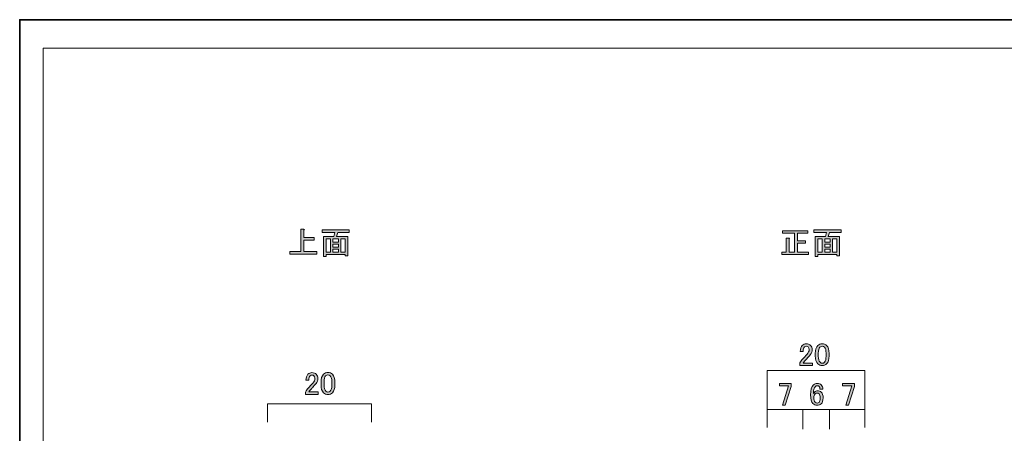
# Model space of a CAD drawing. Units: inches. Extents: x -43 to 253, y 44 to 253.
# Drawn here: x -43 to 152, y 171 to 253 of the extents above; entities that cross this region are included whole.
import ezdxf

# ---------------------------------------------------------------- set-up
doc = ezdxf.new("R2010")
doc.units = ezdxf.units.IN
doc.header["$MEASUREMENT"] = 0
doc.layers.add('儗僀儎乕 1', color=7, linetype='Continuous')

# ---------------------------------------------------------------- blocks, each defined once
blk = doc.blocks.new('block 2')
at = {"layer": '儗僀儎乕 1', "color": 7, "lineweight": 18}
blk.add_lwpolyline([(245.54, 247.44), (-38.33, 247.44), (-38.33, 67.54), (245.54, 67.54), (245.54, 247.44)], dxfattribs=at)
blk = doc.blocks.new('block 17')
at = {"layer": '儗僀儎乕 1'}
h = blk.add_hatch(color=7, dxfattribs=at)
h.dxf.hatch_style = 2
edge = h.paths.add_edge_path()
edge.add_spline(control_points=[(12.62, 207.29), (12.62, 207.29), (12.62, 211.68), (12.62, 211.68), (12.62, 211.68), (13.16, 211.68), (13.16, 211.68), (13.33, 211.65), (13.34, 211.58), (13.19, 211.48), (13.19, 211.48), (13.19, 210.05), (13.19, 210.05), (13.19, 210.05), (15.2, 210.05), (15.2, 210.05), (15.2, 210.05), (15.2, 209.5), (15.2, 209.5), (15.2, 209.5), (13.19, 209.5), (13.19, 209.5), (13.19, 209.5), (13.19, 207.29), (13.19, 207.29), (13.19, 207.29), (15.77, 207.29), (15.77, 207.29), (15.77, 207.29), (15.77, 206.75), (15.77, 206.75), (15.77, 206.75), (10.39, 206.75), (10.39, 206.75), (10.39, 206.75), (10.39, 207.29), (10.39, 207.29), (10.39, 207.29), (12.62, 207.29), (12.62, 207.29)], knot_values=[0, 0, 0, 0, 1, 1, 1, 2, 2, 2, 3, 3, 3, 4, 4, 4, 5, 5, 5, 6, 6, 6, 7, 7, 7, 8, 8, 8, 9, 9, 9, 10, 10, 10, 11, 11, 11, 12, 12, 12, 13, 13, 13, 13], degree=3, periodic=1)
h = blk.add_hatch(color=7, dxfattribs=at)
h.dxf.hatch_style = 2
h.paths.add_polyline_path([(21.87, 206.4), (21.37, 206.4), (21.37, 206.65), (17.58, 206.65), (17.58, 206.3), (17.08, 206.3), (17.08, 210.22), (19.12, 210.22), (19.32, 211.04), (16.79, 211.04), (16.79, 211.51), (22.17, 211.51), (22.17, 211.04), (19.89, 211.04), (19.61, 210.22), (21.87, 210.22)])
h.paths.add_polyline_path([(18.45, 207.12), (18.45, 209.75), (17.58, 209.75), (17.58, 207.12)])
h.paths.add_polyline_path([(20.01, 209.75), (18.94, 209.75), (18.94, 209.1), (20.01, 209.1)])
h.paths.add_polyline_path([(20.01, 208.14), (20.01, 208.71), (18.94, 208.71), (18.94, 208.14)])
h.paths.add_polyline_path([(20.01, 207.12), (20.01, 207.74), (18.94, 207.74), (18.94, 207.12)])
h.paths.add_polyline_path([(21.37, 209.75), (20.51, 209.75), (20.51, 207.12), (21.37, 207.12)])
at = {"layer": '儗僀儎乕 1', "lineweight": 0}
for points in [[(21.87, 206.4), (21.37, 206.4), (21.37, 206.65), (17.58, 206.65), (17.58, 206.3), (17.08, 206.3), (17.08, 210.22), (19.12, 210.22), (19.32, 211.04), (16.79, 211.04), (16.79, 211.51), (22.17, 211.51), (22.17, 211.04), (19.89, 211.04), (19.61, 210.22), (21.87, 210.22), (21.87, 206.4)], [(18.45, 207.12), (18.45, 209.75), (17.58, 209.75), (17.58, 207.12), (18.45, 207.12)], [(20.01, 209.75), (18.94, 209.75), (18.94, 209.1), (20.01, 209.1), (20.01, 209.75)], [(20.01, 208.14), (20.01, 208.71), (18.94, 208.71), (18.94, 208.14), (20.01, 208.14)], [(21.37, 209.75), (20.51, 209.75), (20.51, 207.12), (21.37, 207.12), (21.37, 209.75)], [(20.01, 207.12), (20.01, 207.74), (18.94, 207.74), (18.94, 207.12), (20.01, 207.12)]]:
    blk.add_lwpolyline(points, dxfattribs=at)
blk.add_open_spline([(12.62, 207.29), (12.62, 207.29), (12.62, 211.68), (12.62, 211.68), (12.62, 211.68), (13.16, 211.68), (13.16, 211.68), (13.33, 211.65), (13.34, 211.58), (13.19, 211.48), (13.19, 211.48), (13.19, 210.05), (13.19, 210.05), (13.19, 210.05), (15.2, 210.05), (15.2, 210.05), (15.2, 210.05), (15.2, 209.5), (15.2, 209.5), (15.2, 209.5), (13.19, 209.5), (13.19, 209.5), (13.19, 209.5), (13.19, 207.29), (13.19, 207.29), (13.19, 207.29), (15.77, 207.29), (15.77, 207.29), (15.77, 207.29), (15.77, 206.75), (15.77, 206.75), (15.77, 206.75), (10.39, 206.75), (10.39, 206.75), (10.39, 206.75), (10.39, 207.29), (10.39, 207.29), (10.39, 207.29), (12.62, 207.29), (12.62, 207.29)], degree=3, knots=[0, 0, 0, 0, 1, 1, 1, 2, 2, 2, 3, 3, 3, 4, 4, 4, 5, 5, 5, 6, 6, 6, 7, 7, 7, 8, 8, 8, 9, 9, 9, 10, 10, 10, 11, 11, 11, 12, 12, 12, 13, 13, 13, 13], dxfattribs=at)
blk = doc.blocks.new('block 18')
at = {"layer": '儗僀儎乕 1'}
h = blk.add_hatch(color=7, dxfattribs=at)
h.dxf.hatch_style = 2
edge = h.paths.add_edge_path()
edge.add_spline(control_points=[(107.82, 211.36), (107.82, 211.36), (112.8, 211.36), (112.8, 211.36), (112.8, 211.36), (112.8, 210.89), (112.8, 210.89), (112.8, 210.89), (110.75, 210.89), (110.75, 210.89), (110.75, 210.89), (110.75, 209.35), (110.75, 209.35), (110.75, 209.35), (112.36, 209.35), (112.36, 209.35), (112.36, 209.35), (112.36, 208.88), (112.36, 208.88), (112.36, 208.88), (110.75, 208.88), (110.75, 208.88), (110.75, 208.88), (110.75, 207.12), (110.75, 207.12), (110.75, 207.12), (112.98, 207.12), (112.98, 207.12), (112.98, 207.12), (112.98, 206.65), (112.98, 206.65), (112.98, 206.65), (107.65, 206.65), (107.65, 206.65), (107.65, 206.65), (107.65, 207.12), (107.65, 207.12), (107.65, 207.12), (108.56, 207.12), (108.56, 207.12), (108.56, 207.12), (108.56, 209.9), (108.56, 209.9), (108.56, 209.9), (109.11, 209.9), (109.11, 209.9), (109.24, 209.88), (109.25, 209.83), (109.13, 209.75), (109.13, 209.75), (109.13, 207.12), (109.13, 207.12), (109.13, 207.12), (110.18, 207.12), (110.18, 207.12), (110.18, 207.12), (110.18, 210.89), (110.18, 210.89), (110.18, 210.89), (107.82, 210.89), (107.82, 210.89), (107.82, 210.89), (107.82, 211.36), (107.82, 211.36)], knot_values=[0, 0, 0, 0, 1, 1, 1, 2, 2, 2, 3, 3, 3, 4, 4, 4, 5, 5, 5, 6, 6, 6, 7, 7, 7, 8, 8, 8, 9, 9, 9, 10, 10, 10, 11, 11, 11, 12, 12, 12, 13, 13, 13, 14, 14, 14, 15, 15, 15, 16, 16, 16, 17, 17, 17, 18, 18, 18, 19, 19, 19, 20, 20, 20, 21, 21, 21, 21], degree=3, periodic=1)
h = blk.add_hatch(color=7, dxfattribs=at)
h.dxf.hatch_style = 2
h.paths.add_polyline_path([(119.08, 206.4), (118.58, 206.4), (118.58, 206.65), (114.79, 206.65), (114.79, 206.3), (114.29, 206.3), (114.29, 210.22), (116.33, 210.22), (116.53, 211.04), (114, 211.04), (114, 211.51), (119.38, 211.51), (119.38, 211.04), (117.1, 211.04), (116.82, 210.22), (119.08, 210.22)])
h.paths.add_polyline_path([(115.66, 207.12), (115.66, 209.75), (114.79, 209.75), (114.79, 207.12)])
h.paths.add_polyline_path([(117.22, 209.75), (116.15, 209.75), (116.15, 209.1), (117.22, 209.1)])
h.paths.add_polyline_path([(117.22, 208.14), (117.22, 208.71), (116.15, 208.71), (116.15, 208.14)])
h.paths.add_polyline_path([(117.22, 207.12), (117.22, 207.74), (116.15, 207.74), (116.15, 207.12)])
h.paths.add_polyline_path([(118.58, 209.75), (117.72, 209.75), (117.72, 207.12), (118.58, 207.12)])
at = {"layer": '儗僀儎乕 1', "lineweight": 0}
for points in [[(119.08, 206.4), (118.58, 206.4), (118.58, 206.65), (114.79, 206.65), (114.79, 206.3), (114.29, 206.3), (114.29, 210.22), (116.33, 210.22), (116.53, 211.04), (114, 211.04), (114, 211.51), (119.38, 211.51), (119.38, 211.04), (117.1, 211.04), (116.82, 210.22), (119.08, 210.22), (119.08, 206.4)], [(115.66, 207.12), (115.66, 209.75), (114.79, 209.75), (114.79, 207.12), (115.66, 207.12)], [(117.22, 209.75), (116.15, 209.75), (116.15, 209.1), (117.22, 209.1), (117.22, 209.75)], [(117.22, 208.14), (117.22, 208.71), (116.15, 208.71), (116.15, 208.14), (117.22, 208.14)], [(118.58, 209.75), (117.72, 209.75), (117.72, 207.12), (118.58, 207.12), (118.58, 209.75)], [(117.22, 207.12), (117.22, 207.74), (116.15, 207.74), (116.15, 207.12), (117.22, 207.12)]]:
    blk.add_lwpolyline(points, dxfattribs=at)
blk.add_open_spline([(107.82, 211.36), (107.82, 211.36), (112.8, 211.36), (112.8, 211.36), (112.8, 211.36), (112.8, 210.89), (112.8, 210.89), (112.8, 210.89), (110.75, 210.89), (110.75, 210.89), (110.75, 210.89), (110.75, 209.35), (110.75, 209.35), (110.75, 209.35), (112.36, 209.35), (112.36, 209.35), (112.36, 209.35), (112.36, 208.88), (112.36, 208.88), (112.36, 208.88), (110.75, 208.88), (110.75, 208.88), (110.75, 208.88), (110.75, 207.12), (110.75, 207.12), (110.75, 207.12), (112.98, 207.12), (112.98, 207.12), (112.98, 207.12), (112.98, 206.65), (112.98, 206.65), (112.98, 206.65), (107.65, 206.65), (107.65, 206.65), (107.65, 206.65), (107.65, 207.12), (107.65, 207.12), (107.65, 207.12), (108.56, 207.12), (108.56, 207.12), (108.56, 207.12), (108.56, 209.9), (108.56, 209.9), (108.56, 209.9), (109.11, 209.9), (109.11, 209.9), (109.24, 209.88), (109.25, 209.83), (109.13, 209.75), (109.13, 209.75), (109.13, 207.12), (109.13, 207.12), (109.13, 207.12), (110.18, 207.12), (110.18, 207.12), (110.18, 207.12), (110.18, 210.89), (110.18, 210.89), (110.18, 210.89), (107.82, 210.89), (107.82, 210.89), (107.82, 210.89), (107.82, 211.36), (107.82, 211.36)], degree=3, knots=[0, 0, 0, 0, 1, 1, 1, 2, 2, 2, 3, 3, 3, 4, 4, 4, 5, 5, 5, 6, 6, 6, 7, 7, 7, 8, 8, 8, 9, 9, 9, 10, 10, 10, 11, 11, 11, 12, 12, 12, 13, 13, 13, 14, 14, 14, 15, 15, 15, 16, 16, 16, 17, 17, 17, 18, 18, 18, 19, 19, 19, 20, 20, 20, 21, 21, 21, 21], dxfattribs=at)
blk = doc.blocks.new('block 20')
at = {"layer": '儗僀儎乕 1'}
h = blk.add_hatch(color=7, dxfattribs=at)
h.dxf.hatch_style = 2
edge = h.paths.add_edge_path()
edge.add_spline(control_points=[(13.61, 181.82), (13.61, 182.33), (13.74, 182.72), (14, 182.98), (14.22, 183.2), (14.48, 183.31), (14.77, 183.31), (15.14, 183.31), (15.43, 183.2), (15.64, 182.98), (15.86, 182.77), (15.96, 182.5), (15.96, 182.19), (15.96, 181.79), (15.84, 181.45), (15.59, 181.15), (15.36, 180.87), (15.12, 180.6), (14.87, 180.33), (14.74, 180.18), (14.61, 180.03), (14.48, 179.88), (14.36, 179.75), (14.26, 179.62), (14.18, 179.49), (14.18, 179.49), (16.04, 179.49), (16.04, 179.49), (16.04, 179.49), (16.04, 179.02), (16.04, 179.02), (16.04, 179.02), (13.51, 179.02), (13.51, 179.02), (13.51, 179.02), (13.51, 179.44), (13.51, 179.44), (13.54, 179.6), (13.68, 179.83), (13.93, 180.13), (14.34, 180.58), (14.68, 180.95), (14.95, 181.25), (15.23, 181.55), (15.37, 181.86), (15.37, 182.19), (15.37, 182.39), (15.3, 182.55), (15.17, 182.69), (15.07, 182.79), (14.95, 182.84), (14.8, 182.84), (14.66, 182.84), (14.55, 182.79), (14.45, 182.69), (14.27, 182.5), (14.18, 182.22), (14.18, 181.82), (14.18, 181.82), (13.61, 181.82), (13.61, 181.82)], knot_values=[0, 0, 0, 0, 1, 1, 1, 2, 2, 2, 3, 3, 3, 4, 4, 4, 5, 5, 5, 6, 6, 6, 7, 7, 7, 8, 8, 8, 9, 9, 9, 10, 10, 10, 11, 11, 11, 12, 12, 12, 13, 13, 13, 14, 14, 14, 15, 15, 15, 16, 16, 16, 17, 17, 17, 18, 18, 18, 19, 19, 19, 20, 20, 20, 20], degree=3, periodic=1)
h = blk.add_hatch(color=7, dxfattribs=at)
h.dxf.hatch_style = 2
edge = h.paths.add_edge_path()
edge.add_spline(control_points=[(16.58, 181.4), (16.58, 182.12), (16.75, 182.65), (17.08, 182.98), (17.31, 183.22), (17.6, 183.33), (17.95, 183.33), (18.3, 183.33), (18.58, 183.22), (18.82, 182.98), (19.15, 182.65), (19.31, 182.12), (19.31, 181.4), (19.31, 181.4), (19.31, 180.9), (19.31, 180.9), (19.31, 180.19), (19.15, 179.67), (18.82, 179.34), (18.58, 179.11), (18.3, 178.99), (17.95, 178.99), (17.6, 178.99), (17.31, 179.11), (17.08, 179.34), (16.75, 179.67), (16.58, 180.19), (16.58, 180.9), (16.58, 180.9), (16.58, 181.4), (16.58, 181.4)], knot_values=[0, 0, 0, 0, 1, 1, 1, 2, 2, 2, 3, 3, 3, 4, 4, 4, 5, 5, 5, 6, 6, 6, 7, 7, 7, 8, 8, 8, 9, 9, 9, 10, 10, 10, 10], degree=3, periodic=1)
edge = h.paths.add_edge_path()
edge.add_spline(control_points=[(17.5, 182.66), (17.29, 182.45), (17.18, 182.04), (17.18, 181.45), (17.18, 181.45), (17.18, 180.88), (17.18, 180.88), (17.18, 180.3), (17.29, 179.89), (17.53, 179.66), (17.66, 179.53), (17.8, 179.46), (17.95, 179.46), (18.11, 179.46), (18.26, 179.53), (18.39, 179.66), (18.61, 179.88), (18.72, 180.28), (18.72, 180.88), (18.72, 180.88), (18.72, 181.45), (18.72, 181.45), (18.72, 182.04), (18.61, 182.45), (18.39, 182.66), (18.26, 182.79), (18.11, 182.86), (17.95, 182.86), (17.78, 182.86), (17.63, 182.79), (17.5, 182.66)], knot_values=[0, 0, 0, 0, 1, 1, 1, 2, 2, 2, 3, 3, 3, 4, 4, 4, 5, 5, 5, 6, 6, 6, 7, 7, 7, 8, 8, 8, 9, 9, 9, 10, 10, 10, 10], degree=3, periodic=1)
at = {"layer": '儗僀儎乕 1', "lineweight": 0}
for points, knots in [([(13.61, 181.82), (13.61, 182.33), (13.74, 182.72), (14, 182.98), (14.22, 183.2), (14.48, 183.31), (14.77, 183.31), (15.14, 183.31), (15.43, 183.2), (15.64, 182.98), (15.86, 182.77), (15.96, 182.5), (15.96, 182.19), (15.96, 181.79), (15.84, 181.45), (15.59, 181.15), (15.36, 180.87), (15.12, 180.6), (14.87, 180.33), (14.74, 180.18), (14.61, 180.03), (14.48, 179.88), (14.36, 179.75), (14.26, 179.62), (14.18, 179.49), (14.18, 179.49), (16.04, 179.49), (16.04, 179.49), (16.04, 179.49), (16.04, 179.02), (16.04, 179.02), (16.04, 179.02), (13.51, 179.02), (13.51, 179.02), (13.51, 179.02), (13.51, 179.44), (13.51, 179.44), (13.54, 179.6), (13.68, 179.83), (13.93, 180.13), (14.34, 180.58), (14.68, 180.95), (14.95, 181.25), (15.23, 181.55), (15.37, 181.86), (15.37, 182.19), (15.37, 182.39), (15.3, 182.55), (15.17, 182.69), (15.07, 182.79), (14.95, 182.84), (14.8, 182.84), (14.66, 182.84), (14.55, 182.79), (14.45, 182.69), (14.27, 182.5), (14.18, 182.22), (14.18, 181.82), (14.18, 181.82), (13.61, 181.82), (13.61, 181.82)], [0, 0, 0, 0, 1, 1, 1, 2, 2, 2, 3, 3, 3, 4, 4, 4, 5, 5, 5, 6, 6, 6, 7, 7, 7, 8, 8, 8, 9, 9, 9, 10, 10, 10, 11, 11, 11, 12, 12, 12, 13, 13, 13, 14, 14, 14, 15, 15, 15, 16, 16, 16, 17, 17, 17, 18, 18, 18, 19, 19, 19, 20, 20, 20, 20]), ([(16.58, 181.4), (16.58, 182.12), (16.75, 182.65), (17.08, 182.98), (17.31, 183.22), (17.6, 183.33), (17.95, 183.33), (18.3, 183.33), (18.58, 183.22), (18.82, 182.98), (19.15, 182.65), (19.31, 182.12), (19.31, 181.4), (19.31, 181.4), (19.31, 180.9), (19.31, 180.9), (19.31, 180.19), (19.15, 179.67), (18.82, 179.34), (18.58, 179.11), (18.3, 178.99), (17.95, 178.99), (17.6, 178.99), (17.31, 179.11), (17.08, 179.34), (16.75, 179.67), (16.58, 180.19), (16.58, 180.9), (16.58, 180.9), (16.58, 181.4), (16.58, 181.4)], [0, 0, 0, 0, 1, 1, 1, 2, 2, 2, 3, 3, 3, 4, 4, 4, 5, 5, 5, 6, 6, 6, 7, 7, 7, 8, 8, 8, 9, 9, 9, 10, 10, 10, 10]), ([(17.5, 182.66), (17.29, 182.45), (17.18, 182.04), (17.18, 181.45), (17.18, 181.45), (17.18, 180.88), (17.18, 180.88), (17.18, 180.3), (17.29, 179.89), (17.53, 179.66), (17.66, 179.53), (17.8, 179.46), (17.95, 179.46), (18.11, 179.46), (18.26, 179.53), (18.39, 179.66), (18.61, 179.88), (18.72, 180.28), (18.72, 180.88), (18.72, 180.88), (18.72, 181.45), (18.72, 181.45), (18.72, 182.04), (18.61, 182.45), (18.39, 182.66), (18.26, 182.79), (18.11, 182.86), (17.95, 182.86), (17.78, 182.86), (17.63, 182.79), (17.5, 182.66)], [0, 0, 0, 0, 1, 1, 1, 2, 2, 2, 3, 3, 3, 4, 4, 4, 5, 5, 5, 6, 6, 6, 7, 7, 7, 8, 8, 8, 9, 9, 9, 10, 10, 10, 10])]:
    blk.add_open_spline(points, degree=3, knots=knots, dxfattribs=at)
blk = doc.blocks.new('block 40')
at = {"layer": '儗僀儎乕 1'}
h = blk.add_hatch(color=7, dxfattribs=at)
h.dxf.hatch_style = 2
h.paths.add_polyline_path([(107.2, 181.14), (109.55, 181.14), (109.55, 180.59), (108.36, 176.9), (107.82, 176.9), (109.01, 180.67), (107.2, 180.67)])
at = {"layer": '儗僀儎乕 1', "lineweight": 0}
blk.add_lwpolyline([(107.2, 181.14), (109.55, 181.14), (109.55, 180.59), (108.36, 176.9), (107.82, 176.9), (109.01, 180.67), (107.2, 180.67), (107.2, 181.14)], dxfattribs=at)
blk = doc.blocks.new('block 41')
at = {"layer": '儗僀儎乕 1'}
h = blk.add_hatch(color=7, dxfattribs=at)
h.dxf.hatch_style = 2
h.paths.add_polyline_path([(119.68, 181.14), (122.04, 181.14), (122.04, 180.59), (120.84, 176.9), (120.3, 176.9), (121.49, 180.67), (119.68, 180.67)])
at = {"layer": '儗僀儎乕 1', "lineweight": 0}
blk.add_lwpolyline([(119.68, 181.14), (122.04, 181.14), (122.04, 180.59), (120.84, 176.9), (120.3, 176.9), (121.49, 180.67), (119.68, 180.67), (119.68, 181.14)], dxfattribs=at)
blk = doc.blocks.new('block 42')
at = {"layer": '儗僀儎乕 1'}
h = blk.add_hatch(color=7, dxfattribs=at)
h.dxf.hatch_style = 2
edge = h.paths.add_edge_path()
edge.add_spline(control_points=[(113.96, 180.89), (114.16, 181.09), (114.41, 181.19), (114.7, 181.19), (115.02, 181.19), (115.27, 181.09), (115.47, 180.89), (115.69, 180.67), (115.79, 180.4), (115.79, 180.07), (115.79, 180.07), (115.22, 180.07), (115.22, 180.07), (115.22, 180.3), (115.17, 180.47), (115.07, 180.57), (114.98, 180.67), (114.85, 180.72), (114.7, 180.72), (114.55, 180.72), (114.43, 180.67), (114.33, 180.57), (114.07, 180.3), (113.93, 179.84), (113.93, 179.18), (114, 179.29), (114.08, 179.4), (114.18, 179.5), (114.33, 179.65), (114.51, 179.72), (114.73, 179.72), (115.03, 179.72), (115.27, 179.62), (115.47, 179.43), (115.72, 179.18), (115.84, 178.81), (115.84, 178.31), (115.84, 177.8), (115.71, 177.41), (115.45, 177.14), (115.25, 176.95), (114.98, 176.85), (114.63, 176.85), (114.33, 176.85), (114.06, 176.97), (113.81, 177.22), (113.51, 177.52), (113.36, 178.09), (113.36, 178.93), (113.36, 179.84), (113.56, 180.49), (113.96, 180.89)], knot_values=[0, 0, 0, 0, 1, 1, 1, 2, 2, 2, 3, 3, 3, 4, 4, 4, 5, 5, 5, 6, 6, 6, 7, 7, 7, 8, 8, 8, 9, 9, 9, 10, 10, 10, 11, 11, 11, 12, 12, 12, 13, 13, 13, 14, 14, 14, 15, 15, 15, 16, 16, 16, 17, 17, 17, 17], degree=3, periodic=1)
edge = h.paths.add_edge_path()
edge.add_spline(control_points=[(114.26, 179.1), (114.07, 178.92), (113.98, 178.67), (113.98, 178.36), (113.98, 177.96), (114.08, 177.66), (114.28, 177.47), (114.4, 177.35), (114.52, 177.29), (114.65, 177.29), (114.8, 177.29), (114.93, 177.34), (115.03, 177.44), (115.17, 177.59), (115.25, 177.88), (115.25, 178.31), (115.25, 178.69), (115.17, 178.95), (115.03, 179.1), (114.91, 179.22), (114.79, 179.28), (114.68, 179.28), (114.51, 179.28), (114.37, 179.22), (114.26, 179.1)], knot_values=[0, 0, 0, 0, 1, 1, 1, 2, 2, 2, 3, 3, 3, 4, 4, 4, 5, 5, 5, 6, 6, 6, 7, 7, 7, 8, 8, 8, 8], degree=3, periodic=1)
at = {"layer": '儗僀儎乕 1', "lineweight": 0}
for points, knots in [([(113.96, 180.89), (114.16, 181.09), (114.41, 181.19), (114.7, 181.19), (115.02, 181.19), (115.27, 181.09), (115.47, 180.89), (115.69, 180.67), (115.79, 180.4), (115.79, 180.07), (115.79, 180.07), (115.22, 180.07), (115.22, 180.07), (115.22, 180.3), (115.17, 180.47), (115.07, 180.57), (114.98, 180.67), (114.85, 180.72), (114.7, 180.72), (114.55, 180.72), (114.43, 180.67), (114.33, 180.57), (114.07, 180.3), (113.93, 179.84), (113.93, 179.18), (114, 179.29), (114.08, 179.4), (114.18, 179.5), (114.33, 179.65), (114.51, 179.72), (114.73, 179.72), (115.03, 179.72), (115.27, 179.62), (115.47, 179.43), (115.72, 179.18), (115.84, 178.81), (115.84, 178.31), (115.84, 177.8), (115.71, 177.41), (115.45, 177.14), (115.25, 176.95), (114.98, 176.85), (114.63, 176.85), (114.33, 176.85), (114.06, 176.97), (113.81, 177.22), (113.51, 177.52), (113.36, 178.09), (113.36, 178.93), (113.36, 179.84), (113.56, 180.49), (113.96, 180.89)], [0, 0, 0, 0, 1, 1, 1, 2, 2, 2, 3, 3, 3, 4, 4, 4, 5, 5, 5, 6, 6, 6, 7, 7, 7, 8, 8, 8, 9, 9, 9, 10, 10, 10, 11, 11, 11, 12, 12, 12, 13, 13, 13, 14, 14, 14, 15, 15, 15, 16, 16, 16, 17, 17, 17, 17]), ([(114.26, 179.1), (114.07, 178.92), (113.98, 178.67), (113.98, 178.36), (113.98, 177.96), (114.08, 177.66), (114.28, 177.47), (114.4, 177.35), (114.52, 177.29), (114.65, 177.29), (114.8, 177.29), (114.93, 177.34), (115.03, 177.44), (115.17, 177.59), (115.25, 177.88), (115.25, 178.31), (115.25, 178.69), (115.17, 178.95), (115.03, 179.1), (114.91, 179.22), (114.79, 179.28), (114.68, 179.28), (114.51, 179.28), (114.37, 179.22), (114.26, 179.1)], [0, 0, 0, 0, 1, 1, 1, 2, 2, 2, 3, 3, 3, 4, 4, 4, 5, 5, 5, 6, 6, 6, 7, 7, 7, 8, 8, 8, 8])]:
    blk.add_open_spline(points, degree=3, knots=knots, dxfattribs=at)
blk = doc.blocks.new('block 43')
at = {"layer": '儗僀儎乕 1'}
h = blk.add_hatch(color=7, dxfattribs=at)
h.dxf.hatch_style = 2
edge = h.paths.add_edge_path()
edge.add_spline(control_points=[(111.32, 187.52), (111.32, 188.03), (111.45, 188.42), (111.72, 188.68), (111.93, 188.9), (112.19, 189.01), (112.49, 189.01), (112.85, 189.01), (113.14, 188.9), (113.36, 188.68), (113.57, 188.47), (113.68, 188.2), (113.68, 187.89), (113.68, 187.49), (113.55, 187.15), (113.31, 186.85), (113.07, 186.57), (112.83, 186.29), (112.59, 186.03), (112.45, 185.88), (112.32, 185.73), (112.19, 185.58), (112.07, 185.45), (111.97, 185.32), (111.89, 185.19), (111.89, 185.19), (113.75, 185.19), (113.75, 185.19), (113.75, 185.19), (113.75, 184.72), (113.75, 184.72), (113.75, 184.72), (111.22, 184.72), (111.22, 184.72), (111.22, 184.72), (111.22, 185.14), (111.22, 185.14), (111.26, 185.3), (111.4, 185.53), (111.64, 185.83), (112.06, 186.28), (112.4, 186.65), (112.66, 186.95), (112.94, 187.25), (113.08, 187.56), (113.08, 187.89), (113.08, 188.09), (113.02, 188.25), (112.88, 188.39), (112.78, 188.49), (112.66, 188.54), (112.51, 188.54), (112.38, 188.54), (112.26, 188.49), (112.16, 188.39), (111.98, 188.2), (111.89, 187.92), (111.89, 187.52), (111.89, 187.52), (111.32, 187.52), (111.32, 187.52)], knot_values=[0, 0, 0, 0, 1, 1, 1, 2, 2, 2, 3, 3, 3, 4, 4, 4, 5, 5, 5, 6, 6, 6, 7, 7, 7, 8, 8, 8, 9, 9, 9, 10, 10, 10, 11, 11, 11, 12, 12, 12, 13, 13, 13, 14, 14, 14, 15, 15, 15, 16, 16, 16, 17, 17, 17, 18, 18, 18, 19, 19, 19, 20, 20, 20, 20], degree=3, periodic=1)
h = blk.add_hatch(color=7, dxfattribs=at)
h.dxf.hatch_style = 2
edge = h.paths.add_edge_path()
edge.add_spline(control_points=[(114.3, 187.1), (114.3, 187.82), (114.46, 188.35), (114.79, 188.68), (115.03, 188.92), (115.31, 189.03), (115.66, 189.03), (116.01, 189.03), (116.3, 188.92), (116.53, 188.68), (116.86, 188.35), (117.03, 187.82), (117.03, 187.1), (117.03, 187.1), (117.03, 186.6), (117.03, 186.6), (117.03, 185.89), (116.86, 185.37), (116.53, 185.04), (116.3, 184.81), (116.01, 184.69), (115.66, 184.69), (115.31, 184.69), (115.03, 184.81), (114.79, 185.04), (114.46, 185.37), (114.3, 185.89), (114.3, 186.6), (114.3, 186.6), (114.3, 187.1), (114.3, 187.1)], knot_values=[0, 0, 0, 0, 1, 1, 1, 2, 2, 2, 3, 3, 3, 4, 4, 4, 5, 5, 5, 6, 6, 6, 7, 7, 7, 8, 8, 8, 9, 9, 9, 10, 10, 10, 10], degree=3, periodic=1)
edge = h.paths.add_edge_path()
edge.add_spline(control_points=[(115.22, 188.36), (115, 188.15), (114.89, 187.74), (114.89, 187.15), (114.89, 187.15), (114.89, 186.58), (114.89, 186.58), (114.89, 186), (115.01, 185.59), (115.24, 185.36), (115.37, 185.23), (115.51, 185.16), (115.66, 185.16), (115.83, 185.16), (115.98, 185.23), (116.11, 185.36), (116.32, 185.57), (116.43, 185.98), (116.43, 186.58), (116.43, 186.58), (116.43, 187.15), (116.43, 187.15), (116.43, 187.74), (116.32, 188.15), (116.11, 188.36), (115.98, 188.49), (115.83, 188.56), (115.66, 188.56), (115.5, 188.56), (115.35, 188.49), (115.22, 188.36)], knot_values=[0, 0, 0, 0, 1, 1, 1, 2, 2, 2, 3, 3, 3, 4, 4, 4, 5, 5, 5, 6, 6, 6, 7, 7, 7, 8, 8, 8, 9, 9, 9, 10, 10, 10, 10], degree=3, periodic=1)
at = {"layer": '儗僀儎乕 1', "lineweight": 0}
for points, knots in [([(111.32, 187.52), (111.32, 188.03), (111.45, 188.42), (111.72, 188.68), (111.93, 188.9), (112.19, 189.01), (112.49, 189.01), (112.85, 189.01), (113.14, 188.9), (113.36, 188.68), (113.57, 188.47), (113.68, 188.2), (113.68, 187.89), (113.68, 187.49), (113.55, 187.15), (113.31, 186.85), (113.07, 186.57), (112.83, 186.29), (112.59, 186.03), (112.45, 185.88), (112.32, 185.73), (112.19, 185.58), (112.07, 185.45), (111.97, 185.32), (111.89, 185.19), (111.89, 185.19), (113.75, 185.19), (113.75, 185.19), (113.75, 185.19), (113.75, 184.72), (113.75, 184.72), (113.75, 184.72), (111.22, 184.72), (111.22, 184.72), (111.22, 184.72), (111.22, 185.14), (111.22, 185.14), (111.26, 185.3), (111.4, 185.53), (111.64, 185.83), (112.06, 186.28), (112.4, 186.65), (112.66, 186.95), (112.94, 187.25), (113.08, 187.56), (113.08, 187.89), (113.08, 188.09), (113.02, 188.25), (112.88, 188.39), (112.78, 188.49), (112.66, 188.54), (112.51, 188.54), (112.38, 188.54), (112.26, 188.49), (112.16, 188.39), (111.98, 188.2), (111.89, 187.92), (111.89, 187.52), (111.89, 187.52), (111.32, 187.52), (111.32, 187.52)], [0, 0, 0, 0, 1, 1, 1, 2, 2, 2, 3, 3, 3, 4, 4, 4, 5, 5, 5, 6, 6, 6, 7, 7, 7, 8, 8, 8, 9, 9, 9, 10, 10, 10, 11, 11, 11, 12, 12, 12, 13, 13, 13, 14, 14, 14, 15, 15, 15, 16, 16, 16, 17, 17, 17, 18, 18, 18, 19, 19, 19, 20, 20, 20, 20]), ([(114.3, 187.1), (114.3, 187.82), (114.46, 188.35), (114.79, 188.68), (115.03, 188.92), (115.31, 189.03), (115.66, 189.03), (116.01, 189.03), (116.3, 188.92), (116.53, 188.68), (116.86, 188.35), (117.03, 187.82), (117.03, 187.1), (117.03, 187.1), (117.03, 186.6), (117.03, 186.6), (117.03, 185.89), (116.86, 185.37), (116.53, 185.04), (116.3, 184.81), (116.01, 184.69), (115.66, 184.69), (115.31, 184.69), (115.03, 184.81), (114.79, 185.04), (114.46, 185.37), (114.3, 185.89), (114.3, 186.6), (114.3, 186.6), (114.3, 187.1), (114.3, 187.1)], [0, 0, 0, 0, 1, 1, 1, 2, 2, 2, 3, 3, 3, 4, 4, 4, 5, 5, 5, 6, 6, 6, 7, 7, 7, 8, 8, 8, 9, 9, 9, 10, 10, 10, 10]), ([(115.22, 188.36), (115, 188.15), (114.89, 187.74), (114.89, 187.15), (114.89, 187.15), (114.89, 186.58), (114.89, 186.58), (114.89, 186), (115.01, 185.59), (115.24, 185.36), (115.37, 185.23), (115.51, 185.16), (115.66, 185.16), (115.83, 185.16), (115.98, 185.23), (116.11, 185.36), (116.32, 185.57), (116.43, 185.98), (116.43, 186.58), (116.43, 186.58), (116.43, 187.15), (116.43, 187.15), (116.43, 187.74), (116.32, 188.15), (116.11, 188.36), (115.98, 188.49), (115.83, 188.56), (115.66, 188.56), (115.5, 188.56), (115.35, 188.49), (115.22, 188.36)], [0, 0, 0, 0, 1, 1, 1, 2, 2, 2, 3, 3, 3, 4, 4, 4, 5, 5, 5, 6, 6, 6, 7, 7, 7, 8, 8, 8, 9, 9, 9, 10, 10, 10, 10])]:
    blk.add_open_spline(points, degree=3, knots=knots, dxfattribs=at)

msp = doc.modelspace()

# ---------------------------------------------------------------- linework, layer by layer
at = {"layer": '儗僀儎乕 1', "color": 7, "lineweight": 35}
msp.add_lwpolyline([(253.35, 43.53), (-42.99, 43.53), (-42.99, 253.08), (253.35, 253.08), (253.35, 43.53)], dxfattribs=at)
at = {"layer": '儗僀儎乕 1', "color": 7, "lineweight": 18}
for points in [[(124.08, 172.44), (124.08, 183.76), (104.8, 183.76), (104.8, 172.44)], [(26.58, 173.49), (26.58, 177.17), (5.97, 177.17), (5.97, 173.49)], [(104.8, 176), (124.08, 176)], [(111.8, 176), (111.8, 172.16)], [(117.08, 176), (117.08, 172.16)]]:
    msp.add_lwpolyline(points, dxfattribs=at)

# ---------------------------------------------------------------- block references
at = {"layer": '儗僀儎乕 1'}
for name in ['block 2', 'block 17', 'block 18', 'block 43', 'block 20', 'block 40', 'block 42', 'block 41']:
    msp.add_blockref(name, (0, 0), dxfattribs=at)

doc.saveas('drawing.dxf')
